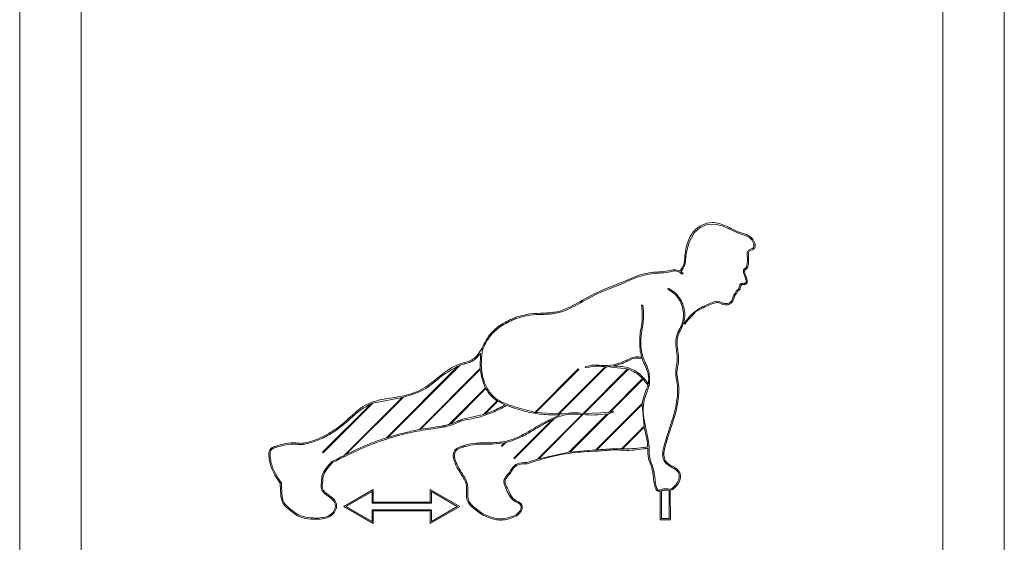
# Model space of a CAD drawing. Units: millimetres. Extents: x 0 to 2100, y 0 to 1488.
# Drawn here: x 1187 to 1195, y 415 to 419 of the extents above; entities that cross this region are included whole.
import ezdxf

# ---------------------------------------------------------------- set-up
doc = ezdxf.new("R2010")
doc.units = ezdxf.units.MM
doc.header["$LTSCALE"] = 50

msp = doc.modelspace()

# ---------------------------------------------------------------- linework, layer by layer
at = {"color": 7, "linetype": 'Continuous', "lineweight": 15}
for p, q in [((1195.3321, 283.5857), (1195.3321, 555.9007)), ((1187.3321, 283.5857), (1187.3321, 547.9007)), ((1187.8321, 442.5507), (1187.8321, 409.2507)), ((1194.8321, 409.2507), (1194.8321, 442.5507)), ((1192.7215, 416.9001), (1192.7064, 416.9119)), ((1192.7215, 416.9001), (1192.7145, 416.8929)), ((1192.6011, 416.7771), (1192.5972, 416.768)), ((1192.3946, 416.6408), (1192.3847, 416.6395)), ((1192.7374, 416.4863), (1192.7316, 416.4945)), ((1191.2376, 416.4678), (1191.2349, 416.472)), ((1191.2349, 416.472), (1191.2374, 416.4677)), ((1191.0736, 416.1258), (1191.0768, 416.252)), ((1192.3809, 416.2179), (1192.3777, 416.2084)), ((1190.8956, 416.1477), (1190.3112, 415.5633)), ((1190.3233, 415.567), (1190.9096, 416.1533)), ((1191.0736, 416.1258), (1190.5792, 415.6314)), ((1190.5894, 415.6331), (1191.0744, 416.1181)), ((1191.8708, 416.123), (1191.5179, 415.77)), ((1191.5255, 415.7691), (1191.8751, 416.1187)), ((1192.088, 416.1402), (1191.7074, 415.7595)), ((1191.7157, 415.7593), (1192.0965, 416.1401)), ((1191.8751, 416.1187), (1191.8708, 416.123)), ((1192.2712, 416.1234), (1191.91, 415.7622)), ((1191.9178, 415.7615), (1192.2777, 416.1214)), ((1191.9286, 416.1307), (1191.926, 416.1404)), ((1192.1358, 416.1372), (1192.1366, 416.1431)), ((1192.1358, 416.1372), (1192.2712, 416.1234)), ((1192.3929, 416.0451), (1192.118, 415.7701)), ((1192.129, 415.7727), (1192.397, 416.0406)), ((1191.1168, 415.969), (1190.8197, 415.6719)), ((1190.8314, 415.675), (1191.1197, 415.9634)), ((1192.4494, 415.9967), (1192.4466, 415.9869)), ((1189.7979, 415.4416), (1190.2003, 415.8439)), ((1190.4392, 415.8913), (1189.9663, 415.4184)), ((1189.9831, 415.4267), (1190.4496, 415.8933)), ((1190.4392, 415.8913), (1190.2003, 415.8439)), ((1191.2114, 415.8635), (1191.1016, 415.7537)), ((1191.1143, 415.7579), (1191.2166, 415.8602)), ((1191.276, 415.8313), (1191.2166, 415.8602)), ((1192.3906, 415.8428), (1192.0138, 415.4659)), ((1192.398, 415.8813), (1192.3906, 415.8428)), ((1190.1866, 415.8388), (1189.7937, 415.4458)), ((1191.7074, 415.7595), (1191.5255, 415.7691)), ((1191.9178, 415.7615), (1192.118, 415.7701)), ((1192.0225, 415.4661), (1192.3896, 415.8332)), ((1192.1157, 415.7594), (1192.1569, 415.7707)), ((1192.129, 415.7727), (1192.1535, 415.7801)), ((1192.1535, 415.7801), (1192.1569, 415.7707)), ((1192.3896, 415.8332), (1192.4055, 415.6576)), ((1190.9303, 415.7151), (1191.1016, 415.7537)), ((1191.6612, 415.7134), (1191.3462, 415.3983)), ((1191.3504, 415.3941), (1191.6769, 415.7206)), ((1191.9009, 415.753), (1191.5385, 415.3906)), ((1191.5505, 415.3941), (1191.9086, 415.7523)), ((1191.7528, 415.7584), (1191.7157, 415.7593)), ((1191.7528, 415.7584), (1191.7528, 415.7581)), ((1192.1053, 415.7574), (1191.7947, 415.4468)), ((1191.8046, 415.4483), (1192.1157, 415.7594)), ((1192.4055, 415.6576), (1192.2218, 415.4739)), ((1192.2295, 415.4732), (1192.4069, 415.6505)), ((1191.2711, 415.5232), (1191.2462, 415.4983)), ((1191.2504, 415.4941), (1191.2816, 415.5252)), ((1189.7937, 415.4458), (1189.7979, 415.4416)), ((1191.2462, 415.4983), (1191.2504, 415.4941)), ((1191.7947, 415.4468), (1191.5505, 415.3941)), ((1192.0138, 415.4659), (1191.8046, 415.4483)), ((1192.4463, 415.4905), (1192.447, 415.4805)), ((1191.3462, 415.3983), (1191.3504, 415.3941)), ((1191.5385, 415.3906), (1191.4526, 415.3626)), ((1190.2048, 415.144), (1189.965, 415.0057)), ((1190.1948, 415.1266), (1189.985, 415.0057)), ((1190.1948, 415.032), (1190.1948, 415.1266)), ((1190.2048, 415.042), (1190.2048, 415.144)), ((1190.6677, 415.144), (1190.6677, 415.0419)), ((1190.9075, 415.0057), (1190.6677, 415.144)), ((1190.8875, 415.0057), (1190.6777, 415.1266)), ((1190.6777, 415.1266), (1190.6777, 415.0319)), ((1192.5365, 415.1297), (1192.5364, 415.1262)), ((1192.5364, 415.1262), (1192.5364, 414.8983)), ((1192.5394, 415.1409), (1192.556, 415.1461)), ((1192.5471, 415.1326), (1192.5464, 415.1262)), ((1192.5464, 415.1262), (1192.5464, 414.9083)), ((1192.5641, 415.1481), (1192.556, 415.1461)), ((1192.5966, 415.1484), (1192.5641, 415.1481)), ((1192.5966, 415.1484), (1192.6121, 415.1474)), ((1192.6084, 415.1262), (1192.6062, 415.1376)), ((1192.6087, 414.9083), (1192.6084, 415.1262)), ((1192.6168, 415.1377), (1192.6401, 415.1446)), ((1192.6184, 415.1261), (1192.6168, 415.1377)), ((1192.6188, 414.8983), (1192.6184, 415.1261)), ((1190.6495, 415.042), (1190.2048, 415.042)), ((1190.6495, 415.0419), (1190.6495, 415.042)), ((1190.6677, 415.0419), (1190.6495, 415.0419)), ((1189.965, 415.0057), (1190.2048, 414.8674)), ((1189.985, 415.0057), (1190.1948, 414.8848)), ((1190.6395, 415.032), (1190.1948, 415.032)), ((1190.1948, 414.8848), (1190.1948, 414.9794)), ((1190.1948, 414.9794), (1190.222, 414.9794)), ((1190.2048, 414.9694), (1190.212, 414.9694)), ((1190.2048, 414.8674), (1190.2048, 414.9694)), ((1190.212, 414.9694), (1190.6677, 414.9694)), ((1190.212, 414.9694), (1190.212, 414.9694)), ((1190.222, 414.9794), (1190.222, 414.9794)), ((1190.222, 414.9794), (1190.6777, 414.9794)), ((1190.6395, 415.0319), (1190.6395, 415.032)), ((1190.6777, 415.0319), (1190.6395, 415.0319)), ((1190.6677, 414.8674), (1190.9075, 415.0057)), ((1190.6677, 414.9694), (1190.6677, 414.8674)), ((1190.6777, 414.8848), (1190.8875, 415.0057)), ((1190.6777, 414.9794), (1190.6777, 414.8848)), ((1192.5364, 414.8983), (1192.6188, 414.8983)), ((1192.5464, 414.9083), (1192.6087, 414.9083))]:
    msp.add_line(p, q, dxfattribs=at)
at = {"color": 7, "linetype": 'Continuous', "lineweight": 15, "flags": 128}
msp.add_lwpolyline([(1192.7064, 416.9119), (1192.7093, 416.9153), (1192.7165, 416.9293), (1192.7185, 416.9334), (1192.7192, 416.9346), (1192.7195, 416.935), (1192.7197, 416.9353), (1192.7197, 416.9353), (1192.7197, 416.9353), (1192.7197, 416.9353), (1192.7197, 416.9353), (1192.7197, 416.9353), (1192.7197, 416.9353), (1192.7197, 416.9353), (1192.7197, 416.9353), (1192.7199, 416.9356), (1192.7204, 416.9361), (1192.7211, 416.9372), (1192.7225, 416.939), (1192.7248, 416.9423), (1192.7285, 416.9483), (1192.7398, 416.977), (1192.7482, 417.0575), (1192.7679, 417.1465), (1192.8129, 417.2283), (1192.8608, 417.2708), (1192.9177, 417.2959), (1192.9835, 417.2992), (1193.0482, 417.2821), (1193.117, 417.2489), (1193.1771, 417.2229), (1193.2273, 417.2061), (1193.246, 417.1975), (1193.2639, 417.1866), (1193.2803, 417.1696), (1193.2942, 417.1445), (1193.2979, 417.1315), (1193.2983, 417.1196), (1193.2972, 417.1144), (1193.2951, 417.1098), (1193.292, 417.1057), (1193.2876, 417.1021), (1193.2707, 417.0951), (1193.2518, 417.0845)], dxfattribs=at)
at = {"color": 7, "linetype": 'Continuous', "lineweight": 15}
for points, knots in [([(1192.6964, 416.9176), (1192.6968, 416.9176), (1192.6978, 416.9177), (1192.6995, 416.9191), (1192.7014, 416.9214), (1192.7045, 416.9266), (1192.7073, 416.9337), (1192.7116, 416.9416), (1192.7162, 416.9472), (1192.7204, 416.9541), (1192.7256, 416.9645), (1192.7322, 416.9845), (1192.7367, 417.023), (1192.7387, 417.0843), (1192.7588, 417.1613), (1192.8013, 417.2388), (1192.8711, 417.2963), (1192.9702, 417.3201), (1193.0729, 417.2877), (1193.1568, 417.2355), (1193.2359, 417.2179), (1193.2884, 417.1831), (1193.3087, 417.142), (1193.309, 417.1145), (1193.302, 417.101), (1193.2963, 417.0958), (1193.2928, 417.0936), (1193.292, 417.0931), (1193.289, 417.0913), (1193.2815, 417.0879), (1193.2699, 417.0851), (1193.2624, 417.0799), (1193.259, 417.0775)], [0, 0, 0, 0, 0.001355, 0.003027, 0.006159, 0.010262, 0.020934, 0.029081, 0.036799, 0.042715, 0.05308, 0.071422, 0.105079, 0.168326, 0.253974, 0.339957, 0.427879, 0.515768, 0.632149, 0.737535, 0.808945, 0.871843, 0.918162, 0.939865, 0.950749, 0.962319, 0.962578, 0.963008, 0.965042, 0.97296, 0.987675, 1, 1, 1, 1]), ([(1193.2518, 417.0845), (1193.2478, 417.0768), (1193.2399, 417.0617), (1193.2451, 417.0312), (1193.2448, 416.9963), (1193.243, 416.9663), (1193.2366, 416.9498), (1193.2339, 416.9458), (1193.2291, 416.9413), (1193.2234, 416.9379), (1193.2176, 416.9322), (1193.2124, 416.9248), (1193.2115, 416.9116), (1193.2182, 416.8811), (1193.2332, 416.8552), (1193.2342, 416.8303), (1193.2335, 416.8258), (1193.232, 416.8227), (1193.2299, 416.8206), (1193.2273, 416.8191), (1193.2237, 416.818), (1193.2162, 416.817), (1193.2069, 416.8184), (1193.1967, 416.8167), (1193.1856, 416.811), (1193.1795, 416.7951), (1193.1773, 416.78), (1193.173, 416.7713), (1193.1706, 416.7685), (1193.1666, 416.7653), (1193.1565, 416.7601), (1193.1501, 416.7443), (1193.1369, 416.7285), (1193.1263, 416.7061), (1193.1222, 416.681), (1193.1067, 416.6639), (1193.0902, 416.6553), (1193.0716, 416.6523), (1193.0507, 416.6548), (1193.0303, 416.6629), (1193.0002, 416.6772), (1192.957, 416.6611), (1192.9084, 416.6412), (1192.8753, 416.6246), (1192.8582, 416.616)], [0, 0, 0, 0, 0.033128, 0.065809, 0.117777, 0.173227, 0.181895, 0.187396, 0.192234, 0.207953, 0.213158, 0.224548, 0.242713, 0.263111, 0.348292, 0.355475, 0.361242, 0.36588, 0.369087, 0.372841, 0.37762, 0.383716, 0.402859, 0.414225, 0.424152, 0.450608, 0.475898, 0.485711, 0.487954, 0.490536, 0.505926, 0.53141, 0.554404, 0.587688, 0.627794, 0.652361, 0.675909, 0.700235, 0.725936, 0.757822, 0.787269, 0.854178, 0.924591, 1, 1, 1, 1]), ([(1193.259, 417.0775), (1193.2571, 417.0747), (1193.2531, 417.0688), (1193.2519, 417.0545), (1193.2546, 417.0307), (1193.2548, 417.0035), (1193.2538, 416.9765), (1193.2504, 416.9583), (1193.2455, 416.9439), (1193.2379, 416.9353), (1193.2299, 416.9302), (1193.2233, 416.9245), (1193.2221, 416.9172), (1193.2224, 416.9096), (1193.2267, 416.8896), (1193.2376, 416.8636), (1193.2456, 416.8368), (1193.2429, 416.8215), (1193.2387, 416.8146), (1193.2317, 416.8097), (1193.2206, 416.8068), (1193.2098, 416.8082), (1193.1999, 416.8074), (1193.1941, 416.8038), (1193.1893, 416.7932), (1193.1876, 416.7782), (1193.1803, 416.7617), (1193.1694, 416.7563), (1193.1626, 416.7489), (1193.1556, 416.7338), (1193.1408, 416.7199), (1193.1361, 416.6954), (1193.1294, 416.6743), (1193.1131, 416.6559), (1193.0936, 416.6456), (1193.0719, 416.6421), (1193.0487, 416.6449), (1193.0273, 416.6532), (1192.9998, 416.6666), (1192.959, 416.6516), (1192.9131, 416.6324), (1192.8797, 416.6157), (1192.8634, 416.6075)], [0, 0, 0, 0, 0.012981, 0.027839, 0.054714, 0.107922, 0.134397, 0.16103, 0.180848, 0.193442, 0.204949, 0.218984, 0.225252, 0.233255, 0.249016, 0.305056, 0.345306, 0.35539, 0.365532, 0.376175, 0.388104, 0.409842, 0.418804, 0.426708, 0.435194, 0.463266, 0.487017, 0.50111, 0.509791, 0.526223, 0.566215, 0.585746, 0.622957, 0.65208, 0.679985, 0.708077, 0.737093, 0.770825, 0.798747, 0.853713, 0.928522, 1, 1, 1, 1]), ([(1192.6964, 416.9176), (1192.6807, 416.9231), (1192.6496, 416.934), (1192.5933, 416.9135), (1192.4976, 416.9117), (1192.3606, 416.89), (1192.2075, 416.8132), (1192.0315, 416.7544), (1191.8716, 416.6592), (1191.723, 416.5829), (1191.5895, 416.575), (1191.472, 416.5732), (1191.3487, 416.5408), (1191.2714, 416.4979), (1191.2323, 416.4762)], [0, 0, 0, 0, 0.031097, 0.061792, 0.111263, 0.216371, 0.32593, 0.440702, 0.573649, 0.686403, 0.757221, 0.829384, 0.913812, 1, 1, 1, 1]), ([(1192.7145, 416.8929), (1192.7049, 416.9), (1192.6858, 416.9143), (1192.6457, 416.9218), (1192.5945, 416.9037), (1192.4995, 416.9017), (1192.3632, 416.8804), (1192.2113, 416.804), (1192.0356, 416.7453), (1191.8754, 416.6498), (1191.7254, 416.5731), (1191.5908, 416.565), (1191.4737, 416.5633), (1191.3521, 416.5313), (1191.2761, 416.4891), (1191.2376, 416.4678)], [0, 0, 0, 0, 0.022666, 0.045404, 0.074361, 0.124502, 0.226314, 0.334839, 0.447598, 0.578963, 0.692014, 0.763331, 0.834002, 0.916127, 1, 1, 1, 1]), ([(1192.5972, 416.768), (1192.6137, 416.759), (1192.6469, 416.7411), (1192.6974, 416.6839), (1192.7257, 416.6106), (1192.7265, 416.5339), (1192.7153, 416.4904), (1192.7027, 416.4636), (1192.6924, 416.4436), (1192.6689, 416.4019), (1192.6564, 416.315), (1192.6817, 416.2202), (1192.6662, 416.1362), (1192.6598, 416.0813), (1192.6668, 416.0456), (1192.6729, 416.0141), (1192.6783, 415.9701), (1192.6773, 415.9068), (1192.6625, 415.8025), (1192.6272, 415.6862), (1192.5883, 415.5691), (1192.5643, 415.4919), (1192.5552, 415.4406), (1192.5569, 415.4044), (1192.5677, 415.3742), (1192.5896, 415.347), (1192.6104, 415.335), (1192.6217, 415.3284)], [0, 0, 0, 0, 0.036318, 0.072782, 0.146018, 0.183107, 0.220592, 0.232002, 0.240748, 0.264356, 0.324573, 0.405286, 0.45088, 0.489338, 0.511797, 0.521097, 0.551818, 0.597592, 0.643844, 0.756181, 0.833009, 0.883885, 0.913366, 0.933713, 0.953622, 0.9748, 1, 1, 1, 1]), ([(1192.6263, 415.3373), (1192.6157, 415.3434), (1192.5966, 415.3545), (1192.5765, 415.3791), (1192.5668, 415.4066), (1192.5655, 415.4365), (1192.57, 415.4686), (1192.5825, 415.5174), (1192.6034, 415.5834), (1192.6447, 415.7076), (1192.6799, 415.8259), (1192.6884, 415.937), (1192.6868, 415.986), (1192.6819, 416.0205), (1192.6754, 416.0534), (1192.6675, 416.1056), (1192.6895, 416.181), (1192.6797, 416.27), (1192.6681, 416.3481), (1192.684, 416.4082), (1192.7013, 416.4392), (1192.7117, 416.4593), (1192.7248, 416.4872), (1192.7365, 416.5326), (1192.7358, 416.6126), (1192.7062, 416.6892), (1192.6533, 416.749), (1192.6185, 416.7678), (1192.6011, 416.7771)], [0, 0, 0, 0, 0.0234953, 0.0425496, 0.0604204, 0.0792147, 0.1001305, 0.1231012, 0.1769819, 0.2345878, 0.3778063, 0.4144212, 0.4507684, 0.4727393, 0.4820497, 0.516049, 0.5738832, 0.6307116, 0.6887547, 0.7255584, 0.7487749, 0.7576581, 0.7694988, 0.8087267, 0.8474087, 0.9236842, 0.9618423, 1, 1, 1, 1]), ([(1192.3839, 416.4167), (1192.3919, 416.4582), (1192.4063, 416.5325), (1192.3982, 416.6076), (1192.3946, 416.6408)], [0, 0, 0, 0, 0.558156, 1, 1, 1, 1]), ([(1192.3847, 416.6395), (1192.3887, 416.5984), (1192.3959, 416.5243), (1192.3809, 416.4515), (1192.3742, 416.4191)], [0, 0, 0, 0, 0.554667, 1, 1, 1, 1]), ([(1192.8582, 416.616), (1192.8374, 416.6019), (1192.8039, 416.5793), (1192.7629, 416.5367), (1192.7427, 416.5095), (1192.7316, 416.4945)], [0, 0, 0, 0, 0.42499, 0.68287, 1, 1, 1, 1]), ([(1192.8634, 416.6075), (1192.8504, 416.6019), (1192.8275, 416.592), (1192.8031, 416.5605), (1192.7694, 416.5304), (1192.7491, 416.5025), (1192.7374, 416.4863)], [0, 0, 0, 0, 0.234594, 0.416069, 0.662829, 1, 1, 1, 1]), ([(1191.2323, 416.4762), (1191.1995, 416.4491), (1191.1264, 416.3888), (1191.0884, 416.2765), (1191.0307, 416.2092), (1190.9931, 416.1882), (1190.9669, 416.1804), (1190.9196, 416.1689), (1190.8344, 416.1349), (1190.7298, 416.0526), (1190.6103, 415.9523), (1190.4483, 415.8949), (1190.2678, 415.8825), (1190.1254, 415.8288), (1190.0462, 415.7574), (1189.998, 415.7134), (1189.9434, 415.6656), (1189.8756, 415.6165), (1189.7945, 415.5701), (1189.7177, 415.5389), (1189.6577, 415.5232), (1189.6136, 415.5168), (1189.5628, 415.5246), (1189.5007, 415.5203), (1189.444, 415.5038), (1189.4066, 415.494), (1189.3854, 415.4856), (1189.3701, 415.4745), (1189.3593, 415.4579), (1189.3545, 415.4329), (1189.3584, 415.3985), (1189.3677, 415.3378), (1189.4006, 415.2668), (1189.434, 415.2161), (1189.4486, 415.194)], [0, 0, 0, 0, 0.050358, 0.111974, 0.137872, 0.155163, 0.162875, 0.170743, 0.21364, 0.271752, 0.330038, 0.400399, 0.473287, 0.548202, 0.576737, 0.601081, 0.626787, 0.663987, 0.701591, 0.738905, 0.76327, 0.776204, 0.792138, 0.824646, 0.850132, 0.863053, 0.871135, 0.877359, 0.885536, 0.894268, 0.907433, 0.926938, 0.967976, 1, 1, 1, 1]), ([(1191.2374, 416.4677), (1191.2084, 416.444), (1191.1441, 416.3915), (1191.1097, 416.3157), (1191.0908, 416.2742)], [0, 0, 0, 0, 0.451646, 1, 1, 1, 1]), ([(1192.3742, 416.4191), (1192.3707, 416.3736), (1192.3639, 416.2852), (1192.3985, 416.1723), (1192.4467, 416.0847), (1192.4425, 416.0289), (1192.4405, 416.0023)], [0, 0, 0, 0, 0.317115, 0.615553, 0.817005, 1, 1, 1, 1]), ([(1192.4494, 415.9967), (1192.4503, 416.0328), (1192.4521, 416.1075), (1192.3957, 416.2042), (1192.3733, 416.3118), (1192.3804, 416.3821), (1192.3839, 416.4167)], [0, 0, 0, 0, 0.247292, 0.510257, 0.758476, 1, 1, 1, 1]), ([(1191.0768, 416.252), (1191.0761, 416.2511), (1191.0646, 416.2341), (1191.0406, 416.2052), (1191.0047, 416.1822), (1190.9763, 416.1726), (1190.9607, 416.1685), (1190.9376, 416.1628), (1190.9223, 416.1576), (1190.9096, 416.1533)], [0, 0, 0, 0, 0.016996, 0.307408, 0.557607, 0.643989, 0.75645, 0.800078, 1, 1, 1, 1]), ([(1191.5179, 415.77), (1191.4871, 415.778), (1191.4181, 415.7959), (1191.3129, 415.8267), (1191.1977, 415.8717), (1191.1116, 415.9787), (1191.0752, 416.1219), (1191.0855, 416.2229), (1191.0908, 416.2742)], [0, 0, 0, 0, 0.125151, 0.280208, 0.433761, 0.602079, 0.798138, 1, 1, 1, 1]), ([(1191.926, 416.1404), (1191.9506, 416.1466), (1192.0011, 416.1593), (1192.0874, 416.1462), (1192.1712, 416.1559), (1192.241, 416.1835), (1192.2903, 416.2076), (1192.3365, 416.224), (1192.3664, 416.2199), (1192.3809, 416.2179)], [0, 0, 0, 0, 0.161226, 0.330213, 0.553185, 0.693196, 0.809229, 0.907374, 1, 1, 1, 1]), ([(1192.1514, 416.1454), (1192.1777, 416.1519), (1192.2244, 416.1634), (1192.2815, 416.1929), (1192.3311, 416.2133), (1192.3628, 416.21), (1192.3777, 416.2084)], [0, 0, 0, 0, 0.33971, 0.603411, 0.814045, 1, 1, 1, 1]), ([(1190.8956, 416.1477), (1190.8493, 416.1214), (1190.7561, 416.0683), (1190.6291, 415.947), (1190.5131, 415.9123), (1190.4496, 415.8933)], [0, 0, 0, 0, 0.3085015, 0.6216873, 1, 1, 1, 1]), ([(1191.1168, 415.969), (1191.1163, 415.97), (1191.0929, 416.0162), (1191.0836, 416.0677), (1191.0744, 416.1181)], [0, 0, 0, 0, 0.022984, 1, 1, 1, 1]), ([(1191.9286, 416.1307), (1191.9566, 416.1373), (1191.9952, 416.1464), (1192.0489, 416.1443), (1192.0738, 416.1417), (1192.088, 416.1402)], [0, 0, 0, 0, 0.532799, 0.733006, 1, 1, 1, 1]), ([(1192.0965, 416.1401), (1192.104, 416.1403), (1192.1174, 416.1407), (1192.1307, 416.1423), (1192.1366, 416.1431)], [0, 0, 0, 0, 0.558495, 1, 1, 1, 1]), ([(1192.1514, 416.1454), (1192.1921, 416.1451), (1192.2695, 416.1445), (1192.3523, 416.097), (1192.3993, 416.0552), (1192.4208, 416.0256), (1192.4341, 416.0099), (1192.4405, 416.0023)], [0, 0, 0, 0, 0.355434, 0.676241, 0.817724, 0.911159, 1, 1, 1, 1]), ([(1192.2777, 416.1214), (1192.3068, 416.1079), (1192.3494, 416.0882), (1192.3825, 416.0555), (1192.3929, 416.0451)], [0, 0, 0, 0, 0.683397, 1, 1, 1, 1]), ([(1192.397, 416.0406), (1192.4038, 416.031), (1192.416, 416.0136), (1192.431, 415.9986), (1192.4377, 415.992)], [0, 0, 0, 0, 0.556912, 1, 1, 1, 1]), ([(1191.2114, 415.8635), (1191.194, 415.876), (1191.1565, 415.9028), (1191.1325, 415.9423), (1191.1197, 415.9634)], [0, 0, 0, 0, 0.464829, 1, 1, 1, 1]), ([(1192.4377, 415.992), (1192.43, 415.9716), (1192.4162, 415.9349), (1192.4036, 415.8978), (1192.398, 415.8813)], [0, 0, 0, 0, 0.555091, 1, 1, 1, 1]), ([(1192.4077, 415.8787), (1192.4148, 415.8989), (1192.4275, 415.935), (1192.4408, 415.971), (1192.4466, 415.9869)], [0, 0, 0, 0, 0.557055, 1, 1, 1, 1]), ([(1192.4463, 415.4905), (1192.443, 415.5145), (1192.4348, 415.5746), (1192.4127, 415.6683), (1192.3928, 415.7743), (1192.4028, 415.8444), (1192.4077, 415.8787)], [0, 0, 0, 0, 0.184968, 0.462666, 0.736912, 1, 1, 1, 1]), ([(1190.1866, 415.8388), (1190.148, 415.8178), (1190.0925, 415.7877), (1190.0326, 415.7313), (1189.9848, 415.688), (1189.9203, 415.6348), (1189.8342, 415.5787), (1189.7398, 415.5352), (1189.6659, 415.5143), (1189.6139, 415.5068), (1189.5632, 415.5145), (1189.5019, 415.5103), (1189.4466, 415.4942), (1189.4103, 415.4847), (1189.3907, 415.477), (1189.3776, 415.4676), (1189.3687, 415.4538), (1189.3646, 415.4319), (1189.3684, 415.3995), (1189.3773, 415.3411), (1189.41, 415.2706), (1189.443, 415.22), (1189.4582, 415.1968)], [0, 0, 0, 0, 0.108199, 0.155748, 0.203504, 0.268483, 0.363047, 0.457788, 0.525283, 0.55329, 0.587118, 0.651876, 0.703764, 0.730028, 0.745078, 0.75575, 0.769359, 0.784765, 0.810134, 0.849873, 0.930958, 1, 1, 1, 1]), ([(1190.9324, 415.7053), (1190.9598, 415.7097), (1191.0146, 415.7185), (1191.0952, 415.74), (1191.1663, 415.7655), (1191.2306, 415.7949), (1191.2682, 415.8156), (1191.2882, 415.8266)], [0, 0, 0, 0, 0.220275, 0.439891, 0.659665, 0.819015, 1, 1, 1, 1]), ([(1191.1143, 415.7579), (1191.1253, 415.7618), (1191.1539, 415.7719), (1191.1863, 415.7856), (1191.2085, 415.7961), (1191.2143, 415.7989), (1191.2165, 415.8), (1191.2199, 415.8016), (1191.2314, 415.8073), (1191.2507, 415.8174), (1191.2677, 415.8267), (1191.276, 415.8313)], [0, 0, 0, 0, 0.1969953, 0.5123905, 0.5914837, 0.6112761, 0.6221144, 0.6324472, 0.6737839, 0.8392512, 1, 1, 1, 1]), ([(1191.7218, 415.7492), (1191.6723, 415.7497), (1191.5807, 415.7506), (1191.4418, 415.7743), (1191.3484, 415.8054), (1191.2953, 415.8241), (1191.2882, 415.8266)], [0, 0, 0, 0, 0.334873, 0.618925, 0.94926, 1, 1, 1, 1]), ([(1191.7528, 415.7581), (1191.7788, 415.762), (1191.831, 415.7698), (1191.8836, 415.7647), (1191.91, 415.7622)], [0, 0, 0, 0, 0.497466, 1, 1, 1, 1]), ([(1189.8748, 415.363), (1189.9508, 415.4016), (1190.0933, 415.4741), (1190.2979, 415.5521), (1190.4803, 415.6013), (1190.6191, 415.6288), (1190.7145, 415.6409), (1190.7564, 415.6482), (1190.7729, 415.6514), (1190.7773, 415.6523), (1190.7825, 415.6533), (1190.8067, 415.6583), (1190.8462, 415.6665), (1190.892, 415.6892), (1190.92, 415.7004), (1190.9324, 415.7053)], [0, 0, 0, 0, 0.228528, 0.428683, 0.586466, 0.735114, 0.807928, 0.844528, 0.849122, 0.853012, 0.856477, 0.863418, 0.919268, 0.964071, 1, 1, 1, 1]), ([(1190.8314, 415.675), (1190.8437, 415.6789), (1190.8644, 415.6856), (1190.896, 415.7021), (1190.9173, 415.7102), (1190.9303, 415.7151)], [0, 0, 0, 0, 0.361849, 0.609316, 1, 1, 1, 1]), ([(1191.3655, 414.9268), (1191.331, 414.9131), (1191.2613, 414.8855), (1191.1608, 414.9062), (1191.0853, 414.9396), (1191.0432, 414.972), (1191.011, 414.9991), (1190.9821, 415.024), (1190.9607, 415.0713), (1190.962, 415.1183), (1190.9636, 415.1587), (1190.959, 415.2027), (1190.9174, 415.2723), (1190.8729, 415.3387), (1190.8546, 415.4029), (1190.8536, 415.4326), (1190.8643, 415.4606), (1190.8854, 415.4799), (1190.9074, 415.4906), (1190.9212, 415.4951), (1190.93, 415.4975), (1190.9385, 415.4999), (1190.9743, 415.5103), (1191.0512, 415.5259), (1191.1441, 415.519), (1191.2272, 415.5274), (1191.3172, 415.5387), (1191.4338, 415.5915), (1191.5689, 415.6801), (1191.6707, 415.7261), (1191.7218, 415.7492)], [0, 0, 0, 0, 0.060315, 0.122036, 0.163056, 0.197083, 0.209531, 0.233095, 0.259718, 0.292161, 0.309917, 0.327106, 0.364609, 0.441717, 0.458984, 0.474792, 0.490135, 0.507147, 0.520785, 0.530589, 0.531178, 0.535886, 0.545301, 0.593066, 0.66495, 0.698576, 0.731656, 0.815018, 0.907187, 1, 1, 1, 1]), ([(1191.2816, 415.5252), (1191.3091, 415.5331), (1191.3732, 415.5516), (1191.4658, 415.6008), (1191.5616, 415.6607), (1191.6281, 415.6959), (1191.6612, 415.7134)], [0, 0, 0, 0, 0.201738, 0.469832, 0.735782, 1, 1, 1, 1]), ([(1191.6769, 415.7206), (1191.7028, 415.7314), (1191.7436, 415.7485), (1191.8036, 415.7565), (1191.8522, 415.7571), (1191.8846, 415.7544), (1191.9009, 415.753)], [0, 0, 0, 0, 0.365265, 0.575123, 0.786375, 1, 1, 1, 1]), ([(1191.9086, 415.7523), (1191.9403, 415.7501), (1192.006, 415.7458), (1192.0714, 415.7534), (1192.1053, 415.7574)], [0, 0, 0, 0, 0.482751, 1, 1, 1, 1]), ([(1190.3233, 415.567), (1190.3714, 415.5808), (1190.456, 415.6051), (1190.5421, 415.6235), (1190.5792, 415.6314)], [0, 0, 0, 0, 0.568906, 1, 1, 1, 1]), ([(1190.5894, 415.6331), (1190.6466, 415.6409), (1190.7153, 415.6502), (1190.7918, 415.6652), (1190.8114, 415.6699), (1190.8197, 415.6719)], [0, 0, 0, 0, 0.740641, 0.890245, 1, 1, 1, 1]), ([(1192.4069, 415.6505), (1192.4143, 415.6176), (1192.4264, 415.5642), (1192.4336, 415.51), (1192.4364, 415.4892)], [0, 0, 0, 0, 0.61656, 1, 1, 1, 1]), ([(1189.9831, 415.4267), (1190.0477, 415.4588), (1190.1365, 415.5029), (1190.248, 415.5436), (1190.2924, 415.5575), (1190.3112, 415.5633)], [0, 0, 0, 0, 0.60782, 0.834427, 1, 1, 1, 1]), ([(1191.3603, 414.9353), (1191.3273, 414.9224), (1191.2603, 414.896), (1191.1635, 414.916), (1191.0903, 414.9483), (1191.0493, 414.98), (1191.018, 415.0063), (1190.9906, 415.0297), (1190.9705, 415.074), (1190.9721, 415.119), (1190.9736, 415.1595), (1190.9688, 415.2054), (1190.927, 415.2761), (1190.8825, 415.3421), (1190.8646, 415.404), (1190.8638, 415.4279), (1190.8693, 415.4465), (1190.8789, 415.4607), (1190.8939, 415.4729), (1190.9114, 415.4814), (1190.9242, 415.4855), (1190.9327, 415.4879), (1190.9412, 415.4903), (1190.976, 415.5004), (1191.0522, 415.5159), (1191.159, 415.5081), (1191.2368, 415.5186), (1191.2711, 415.5232)], [0, 0, 0, 0, 0.081986, 0.16685, 0.223564, 0.270645, 0.288446, 0.320243, 0.354733, 0.39894, 0.424717, 0.45086, 0.506539, 0.614723, 0.637752, 0.657819, 0.670218, 0.682996, 0.697586, 0.715379, 0.728565, 0.729402, 0.736102, 0.749502, 0.814914, 0.918442, 1, 1, 1, 1]), ([(1192.437, 415.4792), (1192.4243, 415.4774), (1192.3862, 415.4719), (1192.3218, 415.4616), (1192.2455, 415.4607), (1192.1722, 415.4673), (1192.1024, 415.4605), (1191.9936, 415.454), (1191.841, 415.4471), (1191.6469, 415.4136), (1191.5196, 415.3733), (1191.4559, 415.3532)], [0, 0, 0, 0, 0.038816, 0.116246, 0.196641, 0.268199, 0.337897, 0.407839, 0.597377, 0.7986, 1, 1, 1, 1]), ([(1192.2218, 415.4739), (1192.2086, 415.4746), (1192.1823, 415.4759), (1192.1428, 415.4741), (1192.1034, 415.4711), (1192.0633, 415.4677), (1192.0363, 415.4667), (1192.0225, 415.4661)], [0, 0, 0, 0, 0.197379, 0.395702, 0.59428, 0.791695, 1, 1, 1, 1]), ([(1192.4364, 415.4892), (1192.4234, 415.4872), (1192.355, 415.4767), (1192.2857, 415.4747), (1192.2295, 415.4732)], [0, 0, 0, 0, 0.18988, 1, 1, 1, 1]), ([(1192.437, 415.4792), (1192.4362, 415.451), (1192.4346, 415.3949), (1192.4799, 415.3061), (1192.4802, 415.222), (1192.4935, 415.1632), (1192.5021, 415.144), (1192.5088, 415.1357), (1192.5172, 415.1303), (1192.5271, 415.1286), (1192.5339, 415.1294), (1192.5365, 415.1297)], [0, 0, 0, 0, 0.217812, 0.432414, 0.759971, 0.86395, 0.902845, 0.923468, 0.946712, 0.979064, 1, 1, 1, 1]), ([(1192.5394, 415.1409), (1192.5358, 415.14), (1192.5297, 415.1385), (1192.5212, 415.1398), (1192.5155, 415.1433), (1192.5109, 415.1489), (1192.5081, 415.1549), (1192.5058, 415.1612), (1192.4985, 415.1824), (1192.4926, 415.2372), (1192.4847, 415.3167), (1192.4445, 415.3974), (1192.4461, 415.4525), (1192.447, 415.4805)], [0, 0, 0, 0, 0.029916, 0.050227, 0.067211, 0.082672, 0.108473, 0.120145, 0.136437, 0.289572, 0.561841, 0.777028, 1, 1, 1, 1]), ([(1189.7883, 415.1355), (1189.7849, 415.1455), (1189.7779, 415.1656), (1189.785, 415.2038), (1189.7844, 415.2576), (1189.8186, 415.3187), (1189.8529, 415.3543), (1189.8695, 415.3716)], [0, 0, 0, 0, 0.118626, 0.237512, 0.43485, 0.725959, 1, 1, 1, 1]), ([(1189.797, 415.1404), (1189.7942, 415.1489), (1189.7882, 415.1668), (1189.7949, 415.2024), (1189.794, 415.2536), (1189.8265, 415.3122), (1189.8589, 415.3463), (1189.8748, 415.363)], [0, 0, 0, 0, 0.106695, 0.224926, 0.428876, 0.719867, 1, 1, 1, 1]), ([(1189.8695, 415.3716), (1189.8877, 415.3802), (1189.9201, 415.3955), (1189.9522, 415.4114), (1189.9663, 415.4184)], [0, 0, 0, 0, 0.561316, 1, 1, 1, 1]), ([(1191.4526, 415.3626), (1191.4245, 415.3624), (1191.3821, 415.3621), (1191.3353, 415.3269), (1191.3139, 415.2792), (1191.2784, 415.2499), (1191.2643, 415.2147), (1191.266, 415.191), (1191.2903, 415.1422), (1191.3103, 415.0725), (1191.3676, 415.0419), (1191.392, 415.0283), (1191.401, 415.0194), (1191.4059, 415.0077), (1191.4063, 414.9861), (1191.3899, 414.9589), (1191.3701, 414.9431), (1191.3603, 414.9353)], [0, 0, 0, 0, 0.135385, 0.203631, 0.276363, 0.389831, 0.423456, 0.46035, 0.503235, 0.693704, 0.7919, 0.813118, 0.832551, 0.853291, 0.874167, 0.937509, 1, 1, 1, 1]), ([(1191.4559, 415.3532), (1191.4276, 415.3532), (1191.387, 415.3532), (1191.3424, 415.3194), (1191.3235, 415.2764), (1191.2927, 415.2493), (1191.2774, 415.222), (1191.2739, 415.2056), (1191.2783, 415.1899), (1191.286, 415.1715), (1191.3016, 415.1442), (1191.3149, 415.1103), (1191.3337, 415.0778), (1191.3615, 415.0507), (1191.395, 415.0424), (1191.4123, 415.0202), (1191.4167, 415.0044), (1191.4151, 414.9879), (1191.4068, 414.9675), (1191.3906, 414.9456), (1191.3735, 414.9328), (1191.3655, 414.9268)], [0, 0, 0, 0, 0.1357672, 0.1943086, 0.2661279, 0.3640198, 0.3931408, 0.4207349, 0.4441515, 0.4728015, 0.5198916, 0.5998387, 0.6532256, 0.7052379, 0.7883776, 0.8135736, 0.8415906, 0.8675667, 0.8945137, 0.9501686, 1, 1, 1, 1]), ([(1192.6217, 415.3284), (1192.6415, 415.3188), (1192.6698, 415.305), (1192.6905, 415.2697), (1192.6925, 415.2324), (1192.673, 415.1899), (1192.6473, 415.1651), (1192.6347, 415.153)], [0, 0, 0, 0, 0.284826, 0.406995, 0.52471, 0.768626, 1, 1, 1, 1]), ([(1192.6401, 415.1446), (1192.6538, 415.1576), (1192.6818, 415.1843), (1192.7032, 415.2313), (1192.6996, 415.2726), (1192.678, 415.312), (1192.6473, 415.327), (1192.6263, 415.3373)], [0, 0, 0, 0, 0.229966, 0.471579, 0.595715, 0.723428, 1, 1, 1, 1]), ([(1189.4486, 415.194), (1189.4494, 415.1659), (1189.451, 415.1114), (1189.4634, 415.0203), (1189.5271, 414.9788), (1189.5771, 414.9347), (1189.6378, 414.9088), (1189.7146, 414.9022), (1189.785, 414.9017), (1189.843, 414.9161), (1189.8855, 414.9466), (1189.9056, 414.9862), (1189.9077, 415.0206), (1189.8984, 415.0509), (1189.872, 415.0781), (1189.8432, 415.0977), (1189.8251, 415.1112), (1189.8184, 415.117), (1189.8166, 415.1186), (1189.8152, 415.1198), (1189.8116, 415.1231), (1189.8046, 415.1295), (1189.7997, 415.1365), (1189.797, 415.1404)], [0, 0, 0, 0, 0.09786, 0.190111, 0.298005, 0.34188, 0.421392, 0.518875, 0.606073, 0.663238, 0.721828, 0.780564, 0.809448, 0.838689, 0.886974, 0.936167, 0.959215, 0.964657, 0.966716, 0.967545, 0.97085, 0.983763, 1, 1, 1, 1]), ([(1189.4582, 415.1968), (1189.4592, 415.1678), (1189.4609, 415.1143), (1189.4725, 415.0253), (1189.5341, 414.9861), (1189.5681, 414.9559), (1189.5828, 414.9463), (1189.5902, 414.9419), (1189.607, 414.933), (1189.6492, 414.918), (1189.7151, 414.9122), (1189.7833, 414.9117), (1189.8383, 414.9252), (1189.8712, 414.9487), (1189.8884, 414.9749), (1189.8962, 414.9967), (1189.8977, 415.0193), (1189.8872, 415.0527), (1189.8505, 415.0816), (1189.8113, 415.1066), (1189.7943, 415.128), (1189.7883, 415.1355)], [0, 0, 0, 0, 0.105156, 0.194078, 0.303067, 0.347371, 0.358306, 0.365977, 0.378039, 0.426264, 0.525008, 0.613448, 0.669588, 0.725148, 0.753329, 0.780704, 0.806969, 0.833062, 0.902939, 0.965783, 1, 1, 1, 1]), ([(1192.5471, 415.1326), (1192.5553, 415.1354), (1192.5745, 415.1419), (1192.5947, 415.1391), (1192.6062, 415.1376)], [0, 0, 0, 0, 0.429392, 1, 1, 1, 1]), ([(1192.6347, 415.153), (1192.6312, 415.1513), (1192.6241, 415.1477), (1192.6161, 415.1475), (1192.6121, 415.1474)], [0, 0, 0, 0, 0.4870421, 1, 1, 1, 1])]:
    msp.add_open_spline(points, degree=3, knots=knots, dxfattribs=at)

doc.saveas('drawing.dxf')
